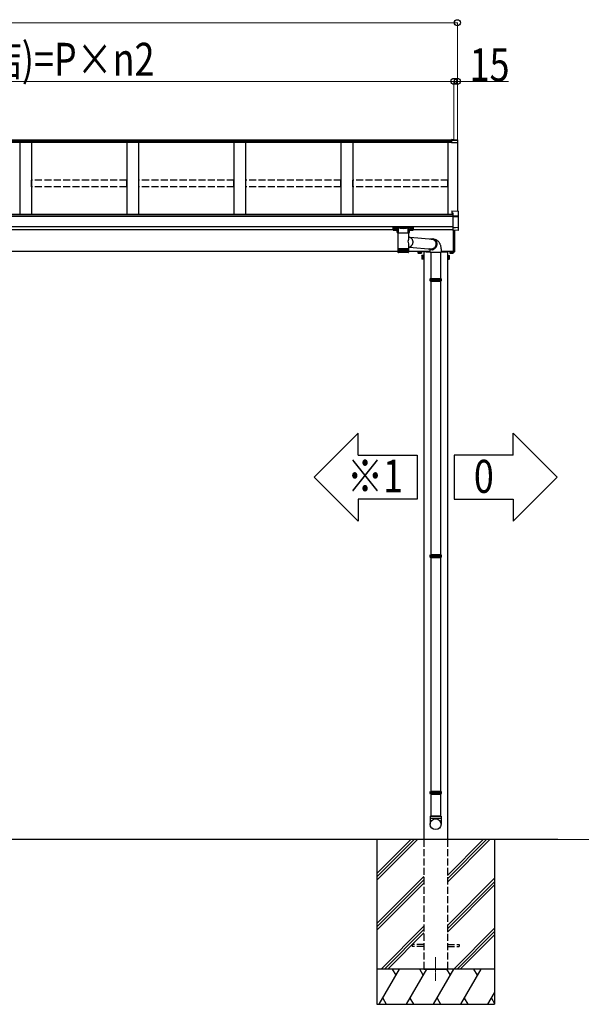
# Model space of a CAD drawing. Extents: x 0 to 31680, y 0 to 51305.
# Drawn here: x 15913 to 18300, y 37308 to 41494 of the extents above; entities that cross this region are included whole.
import ezdxf

# ---------------------------------------------------------------- set-up
doc = ezdxf.new("R2010")
doc.units = 0
doc.linetypes.add('YCENTER_1', pattern=[13, 10, -1, 1, -1])
doc.linetypes.add('YHIDDEN_1', pattern=[4, 3, -1])
doc.layers.add('USER1', color=3, linetype='CONTINUOUS')
for name, color, linetype, lineweight in [('YKK_12', 2, 'CONTINUOUS', 13), ('YKK_A1', 4, 'CONTINUOUS', 30), ('YKK_D', 6, 'CONTINUOUS', 13)]:
    doc.layers.add(name, color=color, linetype=linetype, lineweight=lineweight)
doc.styles.add('text-b', font='extslim2.shx', dxfattribs={"width": 0.8, "bigfont": 'extfont2.shx'})

msp = doc.modelspace()

# ---------------------------------------------------------------- linework, layer by layer
at = {"layer": 'USER1'}
for p, q in [((17352.1, 39736), (17164.6, 39548.5)), ((17352.1, 39642.2), (17352.1, 39736)), ((18009.9, 39736), (18197.4, 39548.5)), ((18009.9, 39642.2), (18009.9, 39736)), ((17352.1, 39642.2), (17602.1, 39642.2)), ((17602.1, 39642.2), (17602.1, 39454.7)), ((18009.9, 39642.2), (17759.9, 39642.2)), ((17759.9, 39642.2), (17759.9, 39454.7)), ((17352.1, 39361), (17164.6, 39548.5)), ((18009.9, 39361), (18197.4, 39548.5)), ((17602.1, 39454.7), (17352.1, 39454.7)), ((17352.1, 39454.7), (17352.1, 39361)), ((17759.9, 39454.7), (18009.9, 39454.7)), ((18009.9, 39454.7), (18009.9, 39361))]:
    msp.add_line(p, q, dxfattribs=at)
at = {"layer": 'YKK_12', "linetype": 'YCENTER_1'}
msp.add_line((17681, 37507.6), (17681, 37407.6), dxfattribs=at)
msp.add_line((17681, 37507.6), (17681, 37407.6), dxfattribs=at)
msp.add_line((17681, 37507.6), (17681, 37407.6), dxfattribs=at)
msp.add_line((17681, 37507.6), (17681, 37407.6), dxfattribs=at)
at = {"layer": 'YKK_A1'}
for p, q in [((17748.5, 40981.2), (14144.5, 40981.2)), ((17758.5, 40982.9), (17748.5, 40983.5)), ((17748.5, 40983.5), (17748.5, 40980.2)), ((17774.6, 40978.7), (17748.5, 40980.2)), ((17748.5, 40980.2), (17748.5, 40979.8)), ((17758.5, 40984.5), (17774.7, 40983.4)), ((17758.5, 40984.5), (17758.5, 40984.4)), ((17758.5, 40984.4), (17774.6, 40983.4)), ((17758.5, 40984.4), (17758.5, 40982.9)), ((17775.5, 40977.7), (17775.5, 40982.6)), ((17748.5, 40971.6), (11398.5, 40971.6)), ((17748.5, 40976.9), (14144.5, 40976.9)), ((15913.5, 40971.6), (15913.5, 40665.2)), ((15963.5, 40971.6), (15963.5, 40665.2)), ((16368.5, 40971.6), (16368.5, 40665.2)), ((16418.5, 40971.6), (16418.5, 40665.2)), ((16823.5, 40971.6), (16823.5, 40665.2)), ((16873.5, 40971.6), (16873.5, 40665.2)), ((17278.5, 40971.6), (17278.5, 40665.2)), ((17328.5, 40971.6), (17328.5, 40665.2)), ((17733.5, 40971.6), (17733.5, 40665.2)), ((17748.5, 40979.8), (17748.5, 40971.4)), ((17773.5, 40971.8), (17773.5, 40679.6)), ((17773.5, 40971.8), (17773.5, 40915.9)), ((17775.5, 40971.6), (17775.5, 40977.7)), ((17775.5, 40915.8), (17775.5, 40971.6)), ((17774.5, 40913.7), (17773.5, 40913.7)), ((17775.5, 40914.7), (17775.5, 40915.8)), ((17753.5, 40665.2), (11393.5, 40665.2)), ((17753.5, 40658.8), (14143.5, 40658.8)), ((17753.5, 40658.3), (14143.5, 40658.3)), ((17753.5, 40656.3), (14143.5, 40656.3)), ((17753.5, 40612.6), (14143.5, 40612.6)), ((17502.6, 40604.4), (17502.6, 40603.9)), ((17514.4, 40604.4), (17514.4, 40603.9)), ((17572.6, 40604.4), (17572.6, 40603.9)), ((17584.4, 40604.4), (17584.4, 40603.9)), ((17501, 40600.3), (14376, 40600.3)), ((17506, 40601.8), (17506, 40601.5)), ((17508, 40602.7), (17508, 40602.1)), ((17508, 40602.7), (17509, 40602.7)), ((17508, 40601.2), (17508, 40601.2)), ((17509, 40602.7), (17509, 40602.1)), ((17509, 40601.2), (17509, 40601.2)), ((17511, 40601.8), (17511, 40601.5)), ((17572.6, 40568.4), (17668.8, 40560)), ((17576, 40601.8), (17576, 40601.5)), ((17578, 40602.7), (17578, 40602.1)), ((17579, 40602.7), (17578, 40602.7)), ((17578, 40601.2), (17578, 40601.2)), ((17579, 40602.7), (17579, 40602.1)), ((17579, 40601.2), (17579, 40601.2)), ((17581, 40601.8), (17581, 40601.5)), ((17753.5, 40600.3), (17586, 40600.3)), ((17569.8, 40526.5), (17664.3, 40518.2)), ((17520.6, 40507.6), (11626.4, 40507.6)), ((17658, 40507.6), (17566.4, 40507.6)), ((17606, 40506.4), (17621, 40506.4)), ((17606, 40506.4), (17606, 40505.6)), ((17606, 40505.6), (17606, 40501.5)), ((17607, 40500.9), (17606, 40501.5)), ((17606.5, 40506.4), (17606.5, 40507.6)), ((17620.6, 40506.4), (17606.5, 40506.4)), ((17620, 40500.9), (17607, 40500.9)), ((17609.8, 40506.4), (17609.8, 40505.6)), ((17609.8, 40505.6), (17609.8, 40501.5)), ((17613.3, 40506.4), (17613.3, 40507.6)), ((17613.8, 40506.4), (17613.8, 40507.6)), ((17617.3, 40506.4), (17617.3, 40505.6)), ((17617.3, 40505.6), (17617.3, 40501.5)), ((17620, 40500.9), (17621, 40501.5)), ((17620.6, 40507.6), (17620.6, 40506.4)), ((17621, 40506.4), (17621, 40505.6)), ((17621, 40505.6), (17621, 40501.5)), ((17622.3, 40490.1), (17622.9, 40491.1)), ((17622.3, 40490.1), (17622.3, 40477.1)), ((17627, 40491.1), (17622.9, 40491.1)), ((17627, 40487.4), (17622.9, 40487.4)), ((17627, 40479.9), (17622.9, 40479.9)), ((17630.5, 40506.1), (17630.5, 40506.7)), ((17658, 40506.1), (17631, 40506.1)), ((17631, 40506.1), (17631, 38007.6)), ((17660, 40504.7), (17660, 40393.4)), ((17702, 40504.7), (17702, 40393.4)), ((17755.5, 40507.6), (17704, 40507.6)), ((17731, 40506.1), (17704, 40506.1)), ((17731, 40506.1), (17731, 38007.6)), ((17731.5, 40506.1), (17731.5, 40506.7)), ((17735, 40491.1), (17739.1, 40491.1)), ((17735, 40487.4), (17739.1, 40487.4)), ((17735, 40479.9), (17739.1, 40479.9)), ((17739.7, 40490.1), (17739.1, 40491.1)), ((17739.7, 40477.1), (17739.7, 40490.1)), ((17741, 40505.6), (17741, 40501.5)), ((17742, 40500.9), (17741, 40501.5)), ((17742, 40500.9), (17755, 40500.9)), ((17744.8, 40505.6), (17744.8, 40501.5)), ((17752.3, 40505.6), (17752.3, 40501.5)), ((17755, 40500.9), (17756, 40501.5)), ((17756, 40506.4), (17756, 40501.5)), ((17622.3, 40477.1), (17622.9, 40476.1)), ((17627, 40476.1), (17622.9, 40476.1)), ((17735, 40476.1), (17739.1, 40476.1)), ((17739.7, 40477.1), (17739.1, 40476.1)), ((17704.5, 40387.9), (17657.5, 40387.9)), ((17657.5, 40386.9), (17704.5, 40386.9)), ((17660, 40381.4), (17660, 39219.2)), ((17702, 40381.4), (17702, 39219.2)), ((17704.5, 39213.7), (17657.5, 39213.7)), ((17657.5, 39212.7), (17704.5, 39212.7)), ((17660, 39207.2), (17660, 38198.4)), ((17702, 39207.2), (17702, 38198.4)), ((17704.5, 38208.1), (17657.5, 38208.1)), ((17657.5, 38207.1), (17704.5, 38207.1)), ((17660, 38201.6), (17660, 38107.6)), ((17702, 38201.6), (17702, 38107.6)), ((18200.9, 38007.6), (10598.4, 38007.6))]:
    msp.add_line(p, q, dxfattribs=at)
at = {"layer": 'YKK_A1', "linetype": 'Continuous'}
for p, q in [((17748.5, 40971.4), (17773.5, 40971.8)), ((17750, 40681.1), (17776.6, 40679.5)), ((17750, 40681.1), (17750, 40681)), ((17750, 40681), (17750, 40672.5)), ((17750, 40681), (17776.6, 40679.4)), ((17750, 40672.5), (17753.5, 40672.3)), ((17750, 40672.5), (17750, 40671.1)), ((17750, 40671.1), (17753.5, 40670.8)), ((17753.5, 40672.3), (17753.5, 40659.1)), ((17753.5, 40659.1), (17753.5, 40657.9)), ((17776.6, 40657.9), (17753.5, 40659.1)), ((17753.5, 40657.9), (17753.5, 40655.7)), ((17776.6, 40656), (17753.5, 40655.7)), ((17753.5, 40655.7), (17753.5, 40610.2)), ((17776.6, 40679.4), (17776.6, 40679.5)), ((17777.5, 40656.9), (17777.5, 40678.5)), ((17777.5, 40656.1), (17777.5, 40656.9)), ((17777.5, 40611.9), (17777.5, 40656.1)), ((17501, 40611.3), (17501, 40612.3)), ((17501, 40599.3), (17501, 40611.3)), ((17502, 40612.6), (17502, 40610.9)), ((17585, 40612.6), (17502, 40612.6)), ((17502, 40610.9), (17522.2, 40610.9)), ((17502, 40610.9), (17502, 40610.4)), ((17522.2, 40610.4), (17502, 40610.4)), ((17502, 40610.4), (17502, 40598.3)), ((17516.5, 40603.7), (17516.5, 40591.1)), ((17522.2, 40610.9), (17522.2, 40610.4)), ((17522.2, 40608.4), (17522.2, 40587.9)), ((17523.2, 40610.9), (17563.9, 40610.9)), ((17563.7, 40610.5), (17523.3, 40610.5)), ((17564.8, 40610.9), (17564.8, 40610.4)), ((17564.8, 40610.9), (17585, 40610.9)), ((17585, 40610.4), (17564.8, 40610.4)), ((17564.9, 40587.9), (17564.9, 40608.4)), ((17570.5, 40591.1), (17570.5, 40603.7)), ((17585, 40610.9), (17585, 40612.6)), ((17585, 40610.9), (17585, 40610.4)), ((17585, 40598.3), (17585, 40610.4)), ((17586, 40612.3), (17586, 40611.3)), ((17586, 40611.3), (17586, 40599.3)), ((17753.5, 40609.8), (17765.5, 40610.4)), ((17753.5, 40610.2), (17753.5, 40609.8)), ((17753.5, 40609.8), (17753.5, 40597)), ((17765.5, 40610.4), (17776.6, 40611)), ((17777.5, 40599.4), (17777.5, 40611.9)), ((17502, 40598.3), (17516.5, 40598.3)), ((17502, 40598.3), (17516.5, 40598.3)), ((17502, 40598.3), (17502, 40598.3)), ((17520.6, 40587.9), (17520.6, 40521.4)), ((17520.6, 40587.9), (17564.1, 40587.9)), ((17564.1, 40587.9), (17566.4, 40587.9)), ((17566.4, 40560.8), (17566.4, 40587.9)), ((17567.6, 40570.2), (17566.4, 40570.4)), ((17567.6, 40570.2), (17568.8, 40569.9)), ((17568.8, 40569.9), (17570.3, 40569.4)), ((17570.3, 40569.4), (17571.8, 40568.8)), ((17570.5, 40598.3), (17585, 40598.3)), ((17570.5, 40598.3), (17585, 40598.3)), ((17571.8, 40568.8), (17573.2, 40568.1)), ((17573.2, 40568.1), (17574.5, 40567.2)), ((17574.5, 40567.2), (17575.8, 40566.3)), ((17575.8, 40566.3), (17577.1, 40565.2)), ((17577.1, 40565.2), (17578.2, 40564)), ((17578.2, 40564), (17579.2, 40562.7)), ((17579.2, 40562.7), (17580.2, 40561.3)), ((17585, 40598.3), (17585, 40598.3)), ((17658, 40561.3), (17659.5, 40561.8)), ((17659.5, 40561.8), (17661.1, 40562.1)), ((17661.1, 40562.1), (17662.7, 40562.3)), ((17662.7, 40562.3), (17664.3, 40562.3)), ((17664.3, 40562.3), (17665.9, 40562.2)), ((17665.9, 40562.2), (17667.5, 40562)), ((17667.5, 40562), (17669.1, 40561.6)), ((17669.1, 40561.6), (17670.6, 40561.1)), ((17670.4, 40561.4), (17669.6, 40561.5)), ((17669.7, 40561.5), (17671, 40561.2)), ((17669.8, 40561.5), (17676.3, 40560.2)), ((17776.6, 40598.5), (17753.5, 40597)), ((17776.6, 40598.4), (17753.5, 40597)), ((17753.5, 40597), (17753.5, 40597)), ((17755.5, 40597.2), (17755.5, 40507.4)), ((17762, 40507.8), (17762, 40597.5)), ((17520.6, 40521.4), (17520.6, 40519.9)), ((17520.6, 40519.9), (17520.6, 40505.9)), ((17520.7, 40519.9), (17520.6, 40519.9)), ((17520.7, 40519.9), (17520.7, 40505.9)), ((17520.9, 40519.9), (17520.7, 40519.9)), ((17520.9, 40519.9), (17520.9, 40505.9)), ((17521.3, 40519.9), (17520.9, 40519.9)), ((17521.3, 40519.9), (17521.3, 40505.7)), ((17521.9, 40519.9), (17521.3, 40519.9)), ((17521.8, 40519.9), (17521.8, 40505.6)), ((17522.6, 40519.9), (17521.9, 40519.9)), ((17522.5, 40519.9), (17522.5, 40505.5)), ((17522.5, 40519.9), (17522.5, 40504.6)), ((17523.5, 40519.9), (17522.6, 40519.9)), ((17523.3, 40519.9), (17523.3, 40504.6)), ((17523.4, 40519.9), (17523.4, 40505.4)), ((17524.5, 40519.9), (17523.5, 40519.9)), ((17524.2, 40519.9), (17524.2, 40504.6)), ((17524.4, 40519.9), (17524.4, 40505.4)), ((17525.7, 40519.9), (17524.5, 40519.9)), ((17525.2, 40519.9), (17525.2, 40504.6)), ((17525.6, 40519.9), (17525.6, 40505.3)), ((17527, 40519.9), (17525.7, 40519.9)), ((17526.4, 40519.9), (17526.4, 40504.6)), ((17526.9, 40519.9), (17526.9, 40505.2)), ((17528.5, 40519.9), (17527, 40519.9)), ((17527.7, 40519.9), (17527.7, 40504.6)), ((17528.3, 40519.9), (17528.3, 40505.1)), ((17530.1, 40519.9), (17528.5, 40519.9)), ((17529.2, 40519.9), (17529.2, 40504.6)), ((17529.8, 40519.9), (17529.8, 40505.1)), ((17531.7, 40519.9), (17530.1, 40519.9)), ((17530.8, 40519.9), (17530.8, 40504.6)), ((17531.5, 40519.9), (17531.5, 40505)), ((17533.5, 40519.9), (17531.7, 40519.9)), ((17532.4, 40519.9), (17532.4, 40504.6)), ((17533.2, 40519.9), (17533.2, 40504.9)), ((17535.3, 40519.9), (17533.5, 40519.9)), ((17534.1, 40519.9), (17534.1, 40504.6)), ((17535, 40519.9), (17535, 40504.9)), ((17537.2, 40519.9), (17535.3, 40519.9)), ((17536, 40519.9), (17536, 40504.6)), ((17536.8, 40519.9), (17536.8, 40504.8)), ((17539.1, 40519.9), (17537.2, 40519.9)), ((17537.8, 40519.9), (17537.8, 40504.6)), ((17538.7, 40519.9), (17538.7, 40504.7)), ((17541.1, 40519.9), (17539.1, 40519.9)), ((17539.7, 40519.9), (17539.7, 40504.6)), ((17540.7, 40519.9), (17540.7, 40504.7)), ((17543.1, 40519.9), (17541.1, 40519.9)), ((17541.7, 40519.9), (17541.7, 40504.6)), ((17542.6, 40519.9), (17542.6, 40504.6)), ((17545.1, 40519.9), (17543.1, 40519.9)), ((17543.6, 40519.9), (17543.6, 40504.6)), ((17544.6, 40519.9), (17544.6, 40504.6)), ((17547.1, 40519.9), (17545.1, 40519.9)), ((17545.6, 40504.6), (17545.6, 40519.9)), ((17546.5, 40519.9), (17546.5, 40504.6)), ((17549.1, 40519.9), (17547.1, 40519.9)), ((17547.5, 40504.7), (17547.5, 40519.9)), ((17548.4, 40519.9), (17548.4, 40504.6)), ((17551, 40519.9), (17549.1, 40519.9)), ((17549.4, 40504.8), (17549.4, 40519.9)), ((17550.3, 40519.9), (17550.3, 40504.6)), ((17552.8, 40519.9), (17551, 40519.9)), ((17551.3, 40504.8), (17551.3, 40519.9)), ((17552.2, 40519.9), (17552.2, 40504.6)), ((17554.6, 40519.9), (17552.8, 40519.9)), ((17553.1, 40504.9), (17553.1, 40519.9)), ((17553.9, 40519.9), (17553.9, 40504.6)), ((17556.3, 40519.9), (17554.6, 40519.9)), ((17554.9, 40505), (17554.9, 40519.9)), ((17555.6, 40519.9), (17555.6, 40504.6)), ((17557.9, 40519.9), (17556.3, 40519.9)), ((17556.5, 40505), (17556.5, 40519.9)), ((17557.2, 40519.9), (17557.2, 40504.6)), ((17559.4, 40519.9), (17557.9, 40519.9)), ((17558.1, 40505.1), (17558.1, 40519.9)), ((17558.7, 40519.9), (17558.7, 40504.6)), ((17560.8, 40519.9), (17559.4, 40519.9)), ((17559.6, 40505.2), (17559.6, 40519.9)), ((17560.1, 40519.9), (17560.1, 40504.6)), ((17562, 40519.9), (17560.8, 40519.9)), ((17560.9, 40505.2), (17560.9, 40519.9)), ((17561.3, 40519.9), (17561.3, 40504.6)), ((17563.1, 40519.9), (17562, 40519.9)), ((17562.1, 40505.3), (17562.1, 40519.9)), ((17562.4, 40519.9), (17562.4, 40504.6)), ((17564.1, 40519.9), (17563.1, 40519.9)), ((17563.2, 40505.4), (17563.2, 40519.9)), ((17563.4, 40519.9), (17563.4, 40504.6)), ((17564.1, 40505.5), (17564.1, 40519.9)), ((17564.9, 40519.9), (17564.1, 40519.9)), ((17564.2, 40519.9), (17564.2, 40504.6)), ((17564.9, 40505.6), (17564.9, 40519.9)), ((17565.5, 40519.9), (17564.9, 40519.9)), ((17565.5, 40505.7), (17565.5, 40519.9)), ((17566, 40519.9), (17565.5, 40519.9)), ((17566, 40505.7), (17566, 40519.9)), ((17566.3, 40519.9), (17566, 40519.9)), ((17566.3, 40505.9), (17566.3, 40519.9)), ((17566.4, 40519.9), (17566.3, 40519.9)), ((17566.4, 40521.4), (17566.4, 40540.7)), ((17567.8, 40525.7), (17566.4, 40525.3)), ((17566.4, 40519.9), (17566.4, 40521.4)), ((17566.4, 40505.9), (17566.4, 40519.9)), ((17566.4, 40519.9), (17566.4, 40519.9)), ((17569.4, 40526.3), (17567.8, 40525.7)), ((17570.9, 40526.9), (17569.4, 40526.3)), ((17572.3, 40527.7), (17570.9, 40526.9)), ((17573.7, 40528.6), (17572.3, 40527.7)), ((17575.1, 40529.7), (17573.7, 40528.6)), ((17576.3, 40530.8), (17575.1, 40529.7)), ((17577.5, 40532), (17576.3, 40530.8)), ((17578.6, 40533.4), (17577.5, 40532)), ((17579.6, 40534.8), (17578.6, 40533.4)), ((17580.6, 40536.3), (17579.6, 40534.8)), ((17580.2, 40561.3), (17581, 40559.9)), ((17581.4, 40537.9), (17580.6, 40536.3)), ((17581, 40559.9), (17581.8, 40558.3)), ((17582, 40539.5), (17581.4, 40537.9)), ((17581.8, 40558.3), (17582.4, 40556.7)), ((17582.6, 40541.2), (17582, 40539.5)), ((17582.4, 40556.7), (17582.9, 40555.1)), ((17583.1, 40542.9), (17582.6, 40541.2)), ((17582.9, 40555.1), (17583.3, 40553.4)), ((17583.4, 40544.6), (17583.1, 40542.9)), ((17583.3, 40553.4), (17583.6, 40551.7)), ((17583.7, 40546.4), (17583.4, 40544.6)), ((17583.6, 40551.7), (17583.7, 40549.9)), ((17583.7, 40549.9), (17583.8, 40548.1)), ((17583.8, 40548.1), (17583.7, 40546.4)), ((17657, 40561), (17658, 40561.3)), ((17661.8, 40560.6), (17663.1, 40560.7)), ((17663.1, 40560.7), (17664.6, 40560.7)), ((17664.6, 40560.7), (17666.2, 40560.6)), ((17666.2, 40560.6), (17667.7, 40560.3)), ((17667.7, 40560.3), (17669.2, 40559.9)), ((17670.6, 40520.1), (17669.1, 40519.5)), ((17669.2, 40559.9), (17670.6, 40559.3)), ((17671.9, 40560.9), (17670.4, 40561.4)), ((17670.6, 40561.1), (17672, 40560.4)), ((17670.6, 40559.3), (17672, 40558.7)), ((17672, 40520.9), (17670.6, 40520.1)), ((17671, 40561.2), (17672.6, 40560.7)), ((17673.4, 40560.4), (17671.9, 40560.9)), ((17673.3, 40520), (17671.9, 40519.1)), ((17672, 40560.4), (17673.5, 40559.7)), ((17672, 40558.7), (17673.4, 40557.9)), ((17673.3, 40521.9), (17672, 40520.9)), ((17672.6, 40560.7), (17674.1, 40560.1)), ((17674.6, 40522.9), (17673.3, 40521.9)), ((17674.7, 40521), (17673.3, 40520)), ((17674.8, 40559.7), (17673.4, 40560.4)), ((17673.4, 40557.9), (17674.7, 40556.9)), ((17673.5, 40559.7), (17674.8, 40558.8)), ((17674.1, 40560.1), (17675.5, 40559.4)), ((17675.8, 40524), (17674.6, 40522.9)), ((17674.7, 40556.9), (17675.9, 40555.9)), ((17676, 40522.1), (17674.7, 40521)), ((17674.7, 40519.1), (17676.1, 40520.1)), ((17676.2, 40558.8), (17674.8, 40559.7)), ((17674.8, 40558.8), (17676.1, 40557.8)), ((17676.8, 40520.4), (17675.4, 40519.4)), ((17675.5, 40559.4), (17676.9, 40558.5)), ((17676.9, 40525.3), (17675.8, 40524)), ((17675.9, 40555.9), (17677, 40554.8)), ((17677.2, 40523.4), (17676, 40522.1)), ((17676.1, 40557.8), (17677.3, 40556.7)), ((17676.1, 40520.1), (17677.4, 40521.2)), ((17677.5, 40557.9), (17676.2, 40558.8)), ((17676.3, 40560.2), (17678, 40559.8)), ((17678.1, 40521.5), (17676.8, 40520.4)), ((17676.9, 40558.5), (17678.2, 40557.5)), ((17677.9, 40526.6), (17676.9, 40525.3)), ((17677, 40554.8), (17678, 40553.5)), ((17678.3, 40524.7), (17677.2, 40523.4)), ((17677.3, 40556.7), (17678.4, 40555.4)), ((17677.4, 40521.2), (17678.7, 40522.3)), ((17678.8, 40556.8), (17677.5, 40557.9)), ((17678.9, 40528), (17677.9, 40526.6)), ((17678, 40559.8), (17679.7, 40559.3)), ((17678, 40553.5), (17678.9, 40552.2)), ((17679.3, 40522.7), (17678.1, 40521.5)), ((17678.2, 40557.5), (17679.4, 40556.4)), ((17679.4, 40526.1), (17678.3, 40524.7)), ((17678.4, 40555.4), (17679.5, 40554.1)), ((17678.7, 40522.3), (17679.8, 40523.6)), ((17680, 40555.7), (17678.8, 40556.8)), ((17678.9, 40552.2), (17679.7, 40550.8)), ((17679.7, 40529.5), (17678.9, 40528)), ((17680.5, 40524.1), (17679.3, 40522.7)), ((17679.4, 40556.4), (17680.6, 40555.1)), ((17680.3, 40527.6), (17679.4, 40526.1)), ((17679.5, 40554.1), (17680.4, 40552.7)), ((17679.7, 40559.3), (17681.4, 40558.7)), ((17679.7, 40550.8), (17680.5, 40549.3)), ((17680.4, 40531), (17679.7, 40529.5)), ((17679.8, 40523.6), (17680.9, 40524.9)), ((17681, 40554.4), (17680, 40555.7)), ((17681.1, 40529.1), (17680.3, 40527.6)), ((17680.4, 40552.7), (17681.2, 40551.2)), ((17681, 40532.6), (17680.4, 40531)), ((17680.5, 40549.3), (17681.1, 40547.8)), ((17681.6, 40525.5), (17680.5, 40524.1)), ((17680.6, 40555.1), (17681.6, 40553.8)), ((17680.9, 40524.9), (17681.9, 40526.4)), ((17682, 40553), (17681, 40554.4)), ((17681.5, 40534.3), (17681, 40532.6)), ((17681.1, 40547.8), (17681.6, 40546.2)), ((17681.9, 40530.7), (17681.1, 40529.1)), ((17681.2, 40551.2), (17681.9, 40549.7)), ((17681.4, 40558.7), (17683.1, 40557.9)), ((17681.9, 40536), (17681.5, 40534.3)), ((17681.6, 40553.8), (17682.6, 40552.4)), ((17681.6, 40546.2), (17681.9, 40544.5)), ((17682.5, 40527), (17681.6, 40525.5)), ((17681.9, 40549.7), (17682.5, 40548.1)), ((17681.9, 40544.5), (17682.2, 40542.8)), ((17682.2, 40537.7), (17681.9, 40536)), ((17682.5, 40532.4), (17681.9, 40530.7)), ((17681.9, 40526.4), (17682.8, 40527.9)), ((17682.9, 40551.6), (17682, 40553)), ((17682.2, 40542.8), (17682.3, 40541.1)), ((17682.3, 40539.4), (17682.2, 40537.7)), ((17682.3, 40541.1), (17682.3, 40539.4)), ((17682.5, 40548.1), (17683, 40546.4)), ((17683, 40534.1), (17682.5, 40532.4)), ((17683.4, 40528.5), (17682.5, 40527)), ((17682.6, 40552.4), (17683.4, 40550.9)), ((17682.8, 40527.9), (17683.6, 40529.5)), ((17683.7, 40550.1), (17682.9, 40551.6)), ((17683, 40546.4), (17683.4, 40544.7)), ((17683.3, 40535.9), (17683, 40534.1)), ((17683.1, 40557.9), (17684.7, 40557.1)), ((17683.6, 40537.6), (17683.3, 40535.9)), ((17683.4, 40550.9), (17684.2, 40549.3)), ((17683.4, 40544.7), (17683.6, 40542.9)), ((17684.1, 40530.2), (17683.4, 40528.5)), ((17683.6, 40542.9), (17683.7, 40541.2)), ((17683.7, 40539.4), (17683.6, 40537.6)), ((17683.6, 40529.5), (17684.3, 40531.1)), ((17684.3, 40548.5), (17683.7, 40550.1)), ((17683.7, 40541.2), (17683.7, 40539.4)), ((17684.7, 40531.9), (17684.1, 40530.2)), ((17684.2, 40549.3), (17684.8, 40547.7)), ((17684.9, 40546.8), (17684.3, 40548.5)), ((17684.3, 40531.1), (17684.8, 40532.8)), ((17684.7, 40557.1), (17686.2, 40556.1)), ((17685.2, 40533.6), (17684.7, 40531.9)), ((17684.8, 40547.7), (17685.3, 40546)), ((17684.8, 40532.8), (17685.2, 40534.6)), ((17685.3, 40545.1), (17684.9, 40546.8)), ((17685.2, 40534.6), (17685.6, 40536.3)), ((17685.6, 40535.4), (17685.2, 40533.6)), ((17685.3, 40546), (17685.7, 40544.3)), ((17685.6, 40543.4), (17685.3, 40545.1)), ((17685.8, 40541.6), (17685.6, 40543.4)), ((17685.6, 40536.3), (17685.8, 40538.1)), ((17685.9, 40537.1), (17685.6, 40535.4)), ((17685.7, 40544.3), (17685.9, 40542.5)), ((17685.8, 40539.9), (17685.8, 40541.6)), ((17685.8, 40538.1), (17685.8, 40539.9)), ((17685.9, 40542.5), (17686, 40540.7)), ((17686, 40538.9), (17685.9, 40537.1)), ((17686, 40540.7), (17686, 40538.9)), ((17686.2, 40556.1), (17687.7, 40555.1)), ((17687.7, 40555.1), (17689.1, 40554)), ((17689.1, 40554), (17690.5, 40552.8)), ((17690.5, 40552.8), (17691.8, 40551.4)), ((17691.8, 40551.4), (17693.1, 40550)), ((17693.1, 40550), (17694.3, 40548.5)), ((17694.3, 40548.5), (17695.5, 40546.9)), ((17695.5, 40546.9), (17696.6, 40545.2)), ((17696.6, 40545.2), (17697.6, 40543.3)), ((17697.6, 40543.3), (17698.6, 40541.4)), ((17698.6, 40541.4), (17699.5, 40539.3)), ((17699.5, 40539.3), (17700.3, 40537.2)), ((17700.3, 40537.2), (17701.1, 40535)), ((17701.1, 40535), (17701.7, 40532.7)), ((17701.7, 40532.7), (17702.3, 40530.4)), ((17702.3, 40530.4), (17702.8, 40528.2)), ((17702.8, 40528.2), (17703.2, 40525.9)), ((17703.2, 40525.9), (17703.5, 40523.6)), ((17703.5, 40523.6), (17703.7, 40521.2)), ((17703.7, 40521.2), (17703.9, 40518.9)), ((17520.9, 40505.9), (17520.9, 40505.8)), ((17521.1, 40504.6), (17521.1, 40504.6)), ((17521.2, 40504.8), (17521.2, 40504.6)), ((17521.2, 40504.6), (17521.3, 40504.6)), ((17521.5, 40504.9), (17521.5, 40504.6)), ((17521.5, 40504.6), (17521.7, 40504.6)), ((17521.9, 40505.2), (17521.9, 40504.6)), ((17521.9, 40504.6), (17522.2, 40504.6)), ((17522.5, 40504.6), (17522.8, 40504.6)), ((17562.3, 40503.9), (17522.6, 40503.9)), ((17523.3, 40504.6), (17523.7, 40504.6)), ((17524.2, 40504.6), (17524.7, 40504.6)), ((17525.2, 40504.6), (17525.8, 40504.6)), ((17526.4, 40504.6), (17527.1, 40504.6)), ((17527.7, 40504.6), (17528.4, 40504.6)), ((17529.2, 40504.6), (17529.9, 40504.6)), ((17530.8, 40504.6), (17531.5, 40504.6)), ((17531.7, 40505.9), (17531.7, 40505.9)), ((17531.7, 40505.9), (17532.1, 40505.2)), ((17532.1, 40505.2), (17532.3, 40504.8)), ((17532.3, 40504.8), (17532.4, 40504.6)), ((17532.4, 40504.6), (17533.2, 40504.6)), ((17534.1, 40504.6), (17535, 40504.6)), ((17536, 40504.6), (17536.9, 40504.6)), ((17537.8, 40504.6), (17538.7, 40504.6)), ((17539.7, 40504.6), (17540.7, 40504.6)), ((17541.7, 40504.6), (17542.6, 40504.6)), ((17543.6, 40504.6), (17544.6, 40504.6)), ((17545.6, 40504.6), (17546.5, 40504.6)), ((17547.5, 40504.6), (17548.4, 40504.6)), ((17549.4, 40504.6), (17550.3, 40504.6)), ((17551.3, 40504.6), (17552.2, 40504.6)), ((17553.1, 40504.6), (17553.9, 40504.6)), ((17553.9, 40504.6), (17554.1, 40504.9)), ((17554.1, 40504.9), (17554.4, 40505.4)), ((17554.4, 40505.4), (17554.6, 40505.9)), ((17554.6, 40505.9), (17554.6, 40505.9)), ((17554.8, 40504.6), (17555.6, 40504.6)), ((17556.4, 40504.6), (17557.2, 40504.6)), ((17558, 40504.6), (17558.7, 40504.6)), ((17559.4, 40504.6), (17560.1, 40504.6)), ((17560.7, 40504.6), (17561.3, 40504.6)), ((17561.9, 40504.6), (17562.4, 40504.6)), ((17564.4, 40503.9), (17562.3, 40503.9)), ((17563, 40504.6), (17563.4, 40504.6)), ((17563.9, 40504.6), (17564.2, 40504.6)), ((17564.6, 40504.6), (17564.9, 40504.6)), ((17564.9, 40505.4), (17564.9, 40504.6)), ((17565.2, 40504.6), (17565.4, 40504.6)), ((17565.4, 40505), (17565.4, 40504.6)), ((17565.6, 40504.6), (17565.7, 40504.6)), ((17565.7, 40504.8), (17565.7, 40504.6)), ((17565.8, 40504.6), (17565.9, 40504.6)), ((17565.9, 40504.7), (17565.9, 40504.6)), ((17641, 40506.1), (17630.5, 40506.1)), ((17642, 40507.6), (17631.5, 40507.6)), ((17641, 40506.1), (17658, 40506.1)), ((17642, 40507.6), (17658, 40507.6)), ((17653.3, 40518.7), (17652.5, 40519.2)), ((17654.8, 40518), (17653.3, 40518.7)), ((17656.3, 40517.4), (17654.8, 40518)), ((17657.8, 40517), (17656.3, 40517.4)), ((17658.4, 40518.5), (17657.3, 40518.8)), ((17659.4, 40516.7), (17657.8, 40517)), ((17658, 40504.7), (17658, 40514.7)), ((17658, 40504.7), (17670.9, 40504.7)), ((17659.9, 40518.2), (17658.4, 40518.5)), ((17660.6, 40516.4), (17658.6, 40516.8)), ((17661, 40516.5), (17659.4, 40516.7)), ((17661.5, 40518.1), (17659.9, 40518.2)), ((17660.6, 40516.4), (17660.7, 40516.4)), ((17660.7, 40516.4), (17662.3, 40516.2)), ((17667.3, 40515.1), (17660.8, 40516.4)), ((17662.6, 40516.5), (17661, 40516.5)), ((17663, 40518.1), (17661.5, 40518.1)), ((17662.3, 40516.2), (17663.9, 40516.1)), ((17664.2, 40516.6), (17662.6, 40516.5)), ((17664.6, 40518.2), (17663, 40518.1)), ((17663.9, 40516.1), (17665.5, 40516.1)), ((17665.8, 40516.8), (17664.2, 40516.6)), ((17666.1, 40516.1), (17664.5, 40516)), ((17666.1, 40518.5), (17664.6, 40518.2)), ((17665.5, 40516.1), (17667.1, 40516.3)), ((17667.4, 40517.2), (17665.8, 40516.8)), ((17667.6, 40518.9), (17666.1, 40518.5)), ((17667.7, 40516.3), (17666.1, 40516.1)), ((17667.1, 40516.3), (17668.6, 40516.6)), ((17668.9, 40517.7), (17667.4, 40517.2)), ((17669.1, 40519.5), (17667.6, 40518.9)), ((17669.3, 40516.7), (17667.7, 40516.3)), ((17668.6, 40516.6), (17670.2, 40517)), ((17670.4, 40518.4), (17668.9, 40517.7)), ((17670.9, 40517.2), (17669.3, 40516.7)), ((17670.2, 40517), (17671.8, 40517.6)), ((17671.9, 40519.1), (17670.4, 40518.4)), ((17672.4, 40517.8), (17670.9, 40517.2)), ((17670.9, 40504.7), (17704, 40504.7)), ((17671.8, 40517.6), (17673.3, 40518.3)), ((17673.9, 40518.5), (17672.4, 40517.8)), ((17673.3, 40518.3), (17674.7, 40519.1)), ((17675.4, 40519.4), (17673.9, 40518.5)), ((17703.9, 40518.9), (17704, 40516.6)), ((17704, 40516.6), (17704, 40514.7)), ((17704, 40514.7), (17704, 40504.7)), ((17704, 40507.6), (17730.5, 40507.6)), ((17704, 40506.1), (17731.5, 40506.1)), ((17755.5, 40507.4), (17755.5, 40506.4)), ((17755.5, 40506.4), (17761.1, 40506.8)), ((17657.5, 40391.4), (17658.5, 40393.4)), ((17657.5, 40387.9), (17657.5, 40391.4)), ((17657.5, 40391.4), (17704.5, 40391.4)), ((17657.5, 40383.4), (17657.5, 40386.9)), ((17658.5, 40381.4), (17657.5, 40383.4)), ((17704.5, 40383.4), (17657.5, 40383.4)), ((17658.5, 40393.4), (17703.5, 40393.4)), ((17658.5, 40381.4), (17703.5, 40381.4)), ((17703.5, 40393.4), (17704.5, 40391.4)), ((17704.5, 40383.4), (17703.5, 40381.4)), ((17704.5, 40391.4), (17704.5, 40387.9)), ((17704.5, 40386.9), (17704.5, 40383.4)), ((17657.5, 39217.2), (17658.5, 39219.2)), ((17657.5, 39213.7), (17657.5, 39217.2)), ((17657.5, 39217.2), (17704.5, 39217.2)), ((17657.5, 39209.2), (17657.5, 39212.7)), ((17658.5, 39207.2), (17657.5, 39209.2)), ((17704.5, 39209.2), (17657.5, 39209.2)), ((17658.5, 39219.2), (17703.5, 39219.2)), ((17658.5, 39207.2), (17703.5, 39207.2)), ((17703.5, 39219.2), (17704.5, 39217.2)), ((17704.5, 39209.2), (17703.5, 39207.2)), ((17704.5, 39217.2), (17704.5, 39213.7)), ((17704.5, 39212.7), (17704.5, 39209.2)), ((17657.5, 38211.6), (17658.5, 38213.6)), ((17657.5, 38208.1), (17657.5, 38211.6)), ((17657.5, 38211.6), (17704.5, 38211.6)), ((17657.5, 38203.6), (17657.5, 38207.1)), ((17658.5, 38201.6), (17657.5, 38203.6)), ((17704.5, 38203.6), (17657.5, 38203.6)), ((17658.5, 38213.6), (17703.5, 38213.6)), ((17658.5, 38201.6), (17703.5, 38201.6)), ((17703.5, 38213.6), (17704.5, 38211.6)), ((17704.5, 38203.6), (17703.5, 38201.6)), ((17704.5, 38211.6), (17704.5, 38208.1)), ((17704.5, 38207.2), (17704.5, 38203.6))]:
    msp.add_line(p, q, dxfattribs=at)
at = {"layer": 'YKK_A1', "linetype": 'YHIDDEN_1', "ltscale": 10}
for p, q in [((16368, 40811.6), (15964, 40811.6)), ((15964, 40783), (15964, 40811.6)), ((16368, 40783), (15964, 40783)), ((16368, 40783), (16368, 40811.6)), ((16823, 40811.6), (16419, 40811.6)), ((16419, 40783), (16419, 40811.6)), ((16823, 40783), (16419, 40783)), ((16823, 40783), (16823, 40811.6)), ((17278, 40811.6), (16874, 40811.6)), ((16874, 40783), (16874, 40811.6)), ((17278, 40783), (16874, 40783)), ((17278, 40783), (17278, 40811.6)), ((17733, 40811.6), (17329, 40811.6)), ((17329, 40783), (17329, 40811.6)), ((17733, 40783), (17329, 40783)), ((17733, 40783), (17733, 40811.6)), ((17631, 38007.6), (17631, 37457.6)), ((17731, 38007.6), (17731, 37457.6)), ((17631, 37562.1), (17581, 37562.1)), ((17581, 37562.1), (17581, 37553.1)), ((17631, 37553.1), (17581, 37553.1)), ((17731, 37562.1), (17781, 37562.1)), ((17731, 37553.1), (17781, 37553.1)), ((17781, 37562.1), (17781, 37553.1)), ((17631, 37457.6), (17731, 37457.6)), ((17718.5, 37457.6), (17643.5, 37457.6)), ((17643.5, 37457.6), (17718.5, 37457.6)), ((17718.5, 37457.6), (17643.5, 37457.6)), ((17718.5, 37457.6), (17643.5, 37457.6))]:
    msp.add_line(p, q, dxfattribs=at)
at = {"layer": 'YKK_A1', "linetype": 'YHIDDEN_1'}
for p, q in [((17627.8, 40491.1), (17627, 40491.1)), ((17627.8, 40487.4), (17627, 40487.4)), ((17627.8, 40479.9), (17627, 40479.9)), ((17627.8, 40476.1), (17627.8, 40491.1)), ((17627.8, 40490.7), (17627.8, 40476.6)), ((17629.4, 40490.7), (17627.8, 40490.7)), ((17627.8, 40483.9), (17629.4, 40483.9)), ((17627.8, 40483.4), (17629.4, 40483.4)), ((17631, 40492.1), (17629.4, 40492.1)), ((17629.4, 40492.1), (17629.4, 40475.1)), ((17629.4, 40476.6), (17629.4, 40490.7)), ((17631, 40475.1), (17631, 40492.1)), ((17732.6, 40492.1), (17731, 40492.1)), ((17731, 40492.1), (17731, 40475.1)), ((17732.6, 40475.1), (17732.6, 40492.1)), ((17732.6, 40490.7), (17732.6, 40476.6)), ((17734.2, 40490.7), (17732.6, 40490.7)), ((17734.2, 40483.9), (17732.6, 40483.9)), ((17734.2, 40483.4), (17732.6, 40483.4)), ((17734.2, 40491.1), (17734.2, 40476.1)), ((17734.2, 40491.1), (17735, 40491.1)), ((17734.2, 40476.6), (17734.2, 40490.7)), ((17734.2, 40487.4), (17735, 40487.4)), ((17734.2, 40479.9), (17735, 40479.9)), ((17753.5, 40506.4), (17741, 40506.4)), ((17741, 40506.4), (17741, 40505.6)), ((17741.5, 40507.6), (17741.5, 40506.4)), ((17741.5, 40506.4), (17753.5, 40506.4)), ((17744.8, 40506.4), (17744.8, 40505.6)), ((17748.3, 40506.4), (17748.3, 40507.6)), ((17748.8, 40506.4), (17748.8, 40507.6)), ((17752.3, 40506.4), (17752.3, 40505.6)), ((17756, 40506.4), (17753.5, 40506.4)), ((17753.5, 40506.4), (17755.6, 40506.4)), ((17627.8, 40476.1), (17627, 40476.1)), ((17627.8, 40476.6), (17629.4, 40476.6)), ((17629.4, 40475.1), (17631, 40475.1)), ((17731, 40475.1), (17732.6, 40475.1)), ((17732.6, 40476.6), (17734.2, 40476.6)), ((17734.2, 40476.1), (17735, 40476.1))]:
    msp.add_line(p, q, dxfattribs=at)
at = {"layer": 'YKK_A1', "linetype": 'Continuous', "ltscale": 20}
for p, q in [((17658, 38107.6), (17704, 38107.6)), ((17658, 38107.6), (17658, 38073)), ((17704, 38097.6), (17658, 38097.6)), ((17702, 38107.6), (17660, 38107.6)), ((17704, 38107.6), (17704, 38073))]:
    msp.add_line(p, q, dxfattribs=at)
at = {"layer": 'YKK_A1', "ltscale": 20}
for p, q in [((17431, 38007.6), (17431, 37307.6)), ((17431, 37863.7), (17575, 38007.6)), ((17431, 37849.5), (17589.1, 38007.6)), ((17431, 37835.4), (17603.3, 38007.6)), ((17731, 37827), (17911.6, 38007.6)), ((17731, 37841.1), (17897.5, 38007.6)), ((17731, 37855.3), (17883.4, 38007.6)), ((17931, 38007.6), (17931, 37307.6)), ((17431, 37651.5), (17631, 37851.5)), ((17731, 37643.2), (17931, 37843.2)), ((17431, 37637.4), (17631, 37837.4)), ((17431, 37623.2), (17631, 37823.2)), ((17731, 37629), (17931, 37829)), ((17731, 37614.9), (17931, 37814.9)), ((17449.3, 37457.6), (17631, 37639.4)), ((17463.4, 37457.6), (17631, 37625.2)), ((17477.5, 37457.6), (17631, 37611.1)), ((17757.6, 37457.6), (17931, 37631)), ((17771.8, 37457.6), (17931, 37616.9)), ((17785.9, 37457.6), (17931, 37602.7)), ((17931, 37457.6), (17431, 37457.6)), ((17441, 37307.6), (17527.6, 37457.6)), ((17512.6, 37431.6), (17497.6, 37457.6)), ((17556.5, 37307.6), (17643.1, 37457.6)), ((17628.1, 37431.6), (17613.1, 37457.6)), ((17672, 37307.6), (17758.6, 37457.6)), ((17743.6, 37431.6), (17728.6, 37457.6)), ((17787.4, 37307.6), (17874, 37457.6)), ((17859, 37431.6), (17844, 37457.6)), ((17902.9, 37307.6), (17931, 37356.3)), ((17431, 37307.6), (17931, 37307.6)), ((17456, 37333.6), (17471, 37307.6)), ((17571.5, 37333.6), (17586.5, 37307.6)), ((17687, 37333.6), (17702, 37307.6)), ((17802.4, 37333.6), (17817.4, 37307.6)), ((17917.9, 37333.6), (17931, 37310.9))]:
    msp.add_line(p, q, dxfattribs=at)
at = {"layer": 'YKK_A1', "linetype": 'Continuous', "ltscale": 20}
msp.add_circle((17680.9, 38073), 22.9, dxfattribs=at)
at = {"layer": 'YKK_A1'}
for centre, radius, start, end in [((17774.5, 40977.7), 0.991, 0.4063, 86.9696), ((17774.5, 40914.7), 1, 270, 0), ((17607.9, 40504.3), 3.32, 235.6158, 304.3842), ((17613.5, 40513.3), 12.4, 252.412, 287.588), ((17619.1, 40504.3), 3.32, 235.6158, 304.3842), ((17625.6, 40489.3), 3.32, 145.6158, 214.3842), ((17634.7, 40483.6), 12.4, 162.412, 197.588), ((17625.6, 40478), 3.32, 145.6158, 214.3842), ((17631.5, 40506.6), 1, 90, 177), ((17730.5, 40506.6), 1, 3, 90), ((17736.4, 40489.3), 3.32, 325.6158, 34.3842), ((17727.3, 40483.6), 12.4, 342.412, 17.588), ((17736.4, 40478), 3.32, 325.6158, 34.3842), ((17742.9, 40504.3), 3.32, 235.6158, 304.3842), ((17748.5, 40513.3), 12.4, 252.412, 287.588), ((17754.1, 40504.3), 3.32, 235.6158, 304.3842)]:
    msp.add_arc(centre, radius, start, end, dxfattribs=at)
at = {"layer": 'YKK_A1', "linetype": 'Continuous'}
for centre, radius, start, end in [((17776.5, 40678.5), 1, 0, 86.553), ((17776.5, 40678.5), 0.991, 0.4061, 86.9698), ((17776.5, 40656.9), 0.991, 0.4063, 86.9696), ((17776.8, 40657.4), 1.47, 261.5301, 299.3873), ((17523.4, 40609.9), 0.52, 93.8613, 176.6654), ((17563.6, 40609.9), 0.52, 3.3346, 86.1387), ((17776.5, 40611.9), 0.974, 272.067, 358.7199), ((17502, 40599.3), 1, 180, 270), ((17502, 40599.3), 0.978, 181.3895, 271.3248), ((17585, 40599.3), 1, 270, 0), ((17585, 40599.3), 0.978, 268.6752, 358.6105), ((17776.5, 40599.4), 1, 273.5953, 0), ((17776.5, 40599.4), 0.974, 272.067, 358.7199), ((17776, 40598.4), 0.578, 359.7788, 4.3498), ((17522.6, 40505.9), 1.97, 179.6006, 221.5645), ((17522.6, 40505.9), 1.9, 177.8418, 221.2364), ((17522.8, 40506), 2.12, 182.5071, 221.846), ((17522.6, 40505.9), 2, 206.4165, 270), ((17522.7, 40505.8), 1.8, 174.9456, 220.3727), ((17523.2, 40506.1), 2.3, 185.3295, 221.8428), ((17523, 40505.7), 1.72, 172.0513, 219.1692), ((17523.8, 40506.3), 2.53, 188.0444, 221.5743), ((17523.5, 40505.6), 1.66, 169.2097, 217.5992), ((17524.6, 40506.4), 2.8, 190.6345, 221.0572), ((17524.2, 40505.5), 1.62, 166.4552, 215.6595), ((17525.7, 40506.6), 3.15, 193.0999, 220.2925), ((17525, 40505.5), 1.6, 163.8256, 213.3519), ((17527, 40506.9), 3.6, 195.4298, 219.2928), ((17526, 40505.4), 1.59, 161.3689, 210.6762), ((17528.5, 40507.2), 4.22, 197.6278, 218.057), ((17527.2, 40505.4), 1.61, 159.1075, 207.6645), ((17530.5, 40507.6), 5.11, 199.7029, 216.578), ((17528.6, 40505.3), 1.65, 157.0863, 204.3322), ((17533.1, 40508.4), 6.57, 201.6889, 214.8235), ((17530, 40505.2), 1.71, 155.31, 200.7381), ((17537.2, 40509.7), 9.49, 203.6557, 212.7243), ((17531.7, 40505.1), 1.81, 153.8037, 196.921), ((17549.5, 40515.4), 21.6, 205.9583, 209.9249), ((17533.4, 40505), 1.93, 152.5679, 192.943), ((17535.3, 40504.9), 2.1, 151.6078, 188.8566), ((17509.6, 40493), 27.1, 25.3299, 28.4611), ((17537.3, 40504.8), 2.32, 150.8929, 184.7434), ((17544.1, 40509.4), 9.47, 201.6351, 210.556), ((17539.5, 40504.6), 2.62, 150.4434, 180.6276), ((17517.9, 40496.1), 21.7, 23.1786, 27.0412), ((17541.9, 40504.4), 3.13, 150.2577, 173.2908), ((17531.3, 40501.7), 8.93, 19.2915, 28.5836), ((17544.2, 40504.1), 3.59, 150.2243, 172.6391), ((17535.9, 40503), 5.94, 15.6563, 29.5006), ((17547, 40503.7), 4.42, 150.4406, 168.8283), ((17539.3, 40503.7), 4.46, 11.8959, 30.1731), ((17550.1, 40503.1), 5.73, 150.8638, 165.1704), ((17542, 40504.1), 3.58, 8.0243, 30.5927), ((17554.3, 40502), 8.16, 151.5135, 161.654), ((17544.5, 40504.4), 3, 4.0264, 30.7861), ((17562, 40499.2), 14.6, 152.4866, 158.1866), ((17546.8, 40504.6), 2.58, 359.9308, 30.7423), ((17468.2, 40545), 91.5, 333.8164, 334.736), ((17549, 40504.8), 2.28, 355.7935, 30.4298), ((17653.2, 40454.8), 112.6, 153.026, 153.7785), ((17551, 40504.9), 2.06, 351.6261, 29.8699), ((17553, 40505), 1.89, 347.516, 29.0149), ((17536.6, 40515.5), 21.9, 330.2533, 334.1645), ((17554.8, 40505.1), 1.76, 343.5259, 27.8513), ((17548.9, 40509.9), 9.81, 327.5017, 336.2733), ((17556.4, 40505.2), 1.67, 339.7059, 26.3844), ((17553.1, 40508.5), 6.8, 325.4062, 338.0905), ((17558, 40505.3), 1.61, 336.1042, 24.627), ((17555.8, 40507.7), 5.29, 323.6329, 339.9497), ((17559.3, 40505.3), 1.57, 332.774, 22.5891), ((17557.9, 40507.3), 4.36, 322.1251, 341.9078), ((17560.6, 40505.4), 1.55, 329.7492, 20.3013), ((17559.6, 40507), 3.72, 320.8458, 344.0027), ((17561.7, 40505.4), 1.56, 327.0649, 17.7901), ((17560.9, 40506.7), 3.25, 319.8041, 346.2272), ((17562.6, 40505.5), 1.58, 324.745, 15.0882), ((17562.1, 40506.5), 2.88, 318.9752, 348.6082), ((17564.4, 40505.9), 2, 270, 334.1107), ((17563.3, 40505.6), 1.62, 322.7734, 12.2633), ((17563, 40506.3), 2.6, 318.408, 351.0992), ((17563.9, 40505.7), 1.68, 321.1759, 9.3319), ((17563.6, 40506.2), 2.37, 318.0778, 353.7262), ((17564.2, 40505.7), 1.75, 319.93, 6.3515), ((17564.1, 40506.1), 2.18, 318.0126, 356.4617), ((17564.4, 40505.8), 1.85, 319.028, 3.3558), ((17564.4, 40506), 2.02, 318.2402, 359.2753), ((17633.4, 40514.9), 24.6, 359.5968, 5.0033), ((17664.5, 40534.5), 18.5, 258.3732, 270.0165), ((17670.9, 40533.2), 18.5, 258.7188, 270.0162), ((17761, 40507.8), 1, 273.5, 0), ((17657.5, 40387.4), 0.5, 270.0407, 89.9593), ((17704.5, 40387.4), 0.5, 90.0407, 269.9593), ((17657.5, 39213.2), 0.5, 270.0407, 89.9593), ((17704.5, 39213.2), 0.5, 90.0407, 269.9593), ((17657.5, 38207.6), 0.5, 270.0407, 89.9593), ((17704.5, 38207.6), 0.5, 90.0407, 269.9593)]:
    msp.add_arc(centre, radius, start, end, dxfattribs=at)
at = {"layer": 'YKK_A1', "extrusion": (0, 0, -1)}
for centre, major_axis, ratio, start_param, end_param in [((17774.5, 40982.5), (-0.785, -0.738), 0.8391, 2.299636, 3.809346), ((17578.5, 40604.4), (5.9, 0), 0.300706, 3.141593, 6.283185), ((17578.5, 40603.9), (5.9, 0), 0.300706, 3.141593, 6.283185), ((17578.5, 40603.9), (5.9, 0), 0.46726, 0, 3.141593), ((17510, 40602.1), (-1, 0), 0.417642, 4.712389, 6.283185), ((17510, 40601.2), (-1, 0), 0.18377, 0, 1.570796), ((17510, 40601.2), (-1, 0), 0.18377, 6.283185, 7.853982), ((17510, 40603.9), (4.4, 0), 0.502493, 7.624705, 7.853982), ((17510, 40603.9), (4.4, 0), 0.570835, 7.624705, 7.853982), ((17580, 40602.1), (-1, 0), 0.417642, 4.712389, 6.283185), ((17580, 40601.2), (-1, 0), 0.18377, 6.283185, 7.853982), ((17580, 40603.9), (4.4, 0), 0.502493, 7.624705, 7.853982), ((17580, 40603.9), (4.4, 0), 0.570835, 7.624705, 7.853982)]:
    msp.add_ellipse(centre, major_axis=major_axis, ratio=ratio, start_param=start_param, end_param=end_param, dxfattribs=at)
at = {"layer": 'YKK_A1', "linetype": 'Continuous'}
for centre, major_axis, ratio, start_param, end_param in [((17502, 40612.3), (1, 0), 0.315299, 1.570796, 3.141593), ((17502, 40611.3), (1, 0), 0.366615, 3.141593, 4.712389), ((17502, 40611.3), (1, 0), 0.843474, 3.141593, 4.712389), ((17532.5, 40604.2), (16.5, 0), 0.315299, 2.27736, 3.388402), ((17532.5, 40603.7), (16, 0), 0.325152, 2.274276, 3.141593), ((17543.5, 40608.9), (21.8, 0), 0.315299, 2.920073, 3.253964), ((17543.5, 40608.4), (21.3, 0), 0.322683, 2.924054, 3.141593), ((17543.5, 40611.1), (21.3, 0), 0.216503, 3.397794, 6.026983), ((17543.5, 40611.6), (20.8, 0), 0.221695, 3.397794, 6.026983), ((17543.5, 40608.4), (21.3, 0), 0.322683, 0.024126, 0.217539), ((17543.5, 40608.9), (21.8, 0), 0.315299, 6.170814, 6.504704), ((17543.5, 40608.4), (21.3, 0), 0.322683, 0, 0.024126), ((17554.5, 40603.7), (16, 0), 0.325152, 0.012305, 0.867317), ((17554.5, 40604.2), (16.5, 0), 0.315299, 6.036376, 7.147418), ((17554.5, 40603.7), (16, 0), 0.325152, 0, 0.012305), ((17585, 40612.3), (1, 0), 0.315299, 0, 1.570796), ((17585, 40611.3), (1, 0), 0.366615, 4.712389, 6.283185), ((17585, 40611.3), (1, 0), 0.843474, 4.712389, 6.283185), ((17532.5, 40591.1), (16, 0), 0.165307, 3.146011, 4.00891), ((17554.5, 40591.1), (16, 0), 0.165307, 5.415868, 6.28624), ((17543.5, 40551.6), (20.4, 16.7), 0.619501, 5.359309, 5.813095), ((17543.5, 40551.6), (-18.3, 22.3), 0.619501, 3.788513, 4.242298)]:
    msp.add_ellipse(centre, major_axis=major_axis, ratio=ratio, start_param=start_param, end_param=end_param, dxfattribs=at)
at = {"layer": 'YKK_A1'}
for centre, major_axis, ratio, start_param, end_param in [((17508.5, 40604.4), (-5.9, 0), 0.300706, 3.141593, 6.283185), ((17508.5, 40603.9), (-5.9, 0), 0.300706, 3.141593, 6.283185), ((17508.5, 40603.9), (-5.9, 0), 0.46726, 0, 3.141593), ((17507, 40603.9), (-4.4, 0), 0.502493, 7.624705, 7.853982), ((17507, 40603.9), (-4.4, 0), 0.570835, 7.624705, 7.853982), ((17507, 40602.1), (1, 0), 0.417642, 4.712389, 6.283185), ((17507, 40601.2), (1, 0), 0.18377, 6.283185, 7.853982), ((17577, 40603.9), (-4.4, 0), 0.502493, 7.624705, 7.853982), ((17577, 40603.9), (-4.4, 0), 0.570835, 7.624705, 7.853982), ((17577, 40602.1), (1, 0), 0.417642, 4.712389, 6.283185), ((17577, 40601.2), (1, 0), 0.18377, 0, 1.570796), ((17577, 40601.2), (1, 0), 0.18377, 6.283185, 7.853982)]:
    msp.add_ellipse(centre, major_axis=major_axis, ratio=ratio, start_param=start_param, end_param=end_param, dxfattribs=at)
at = {"layer": 'YKK_A1', "linetype": 'Continuous'}
for points, knots in [([(17522.2, 40608), (17522.2, 40608), (17522.1, 40608), (17522, 40608.1), (17521.9, 40608.1), (17521.8, 40608.1), (17521.8, 40608.1)], [0, 0, 0, 0, 0.075447, 0.490861, 0.988242, 1, 1, 1, 1]), ([(17522.2, 40610.9), (17522.3, 40610.9), (17522.5, 40610.9), (17522.8, 40610.7), (17522.9, 40610.6), (17522.9, 40610.6)], [0, 0, 0, 0, 0.41734, 0.835202, 1, 1, 1, 1]), ([(17522.7, 40609.9), (17522.7, 40610), (17522.7, 40610.1), (17522.6, 40610.2), (17522.5, 40610.3), (17522.4, 40610.4), (17522.3, 40610.4), (17522.3, 40610.4), (17522.2, 40610.4)], [0, 0, 0, 0, 0.172183, 0.383267, 0.584074, 0.765816, 0.788804, 1, 1, 1, 1]), ([(17522.9, 40610.6), (17522.9, 40610.6), (17522.8, 40610.5), (17522.7, 40610.3), (17522.7, 40610.3), (17522.7, 40610.3)], [0, 0, 0, 0, 0.4630153, 0.9256872, 1, 1, 1, 1]), ([(17522.7, 40610.3), (17522.7, 40610.2), (17522.7, 40610), (17522.7, 40609.9), (17522.7, 40609.9)], [0, 0, 0, 0, 0.988849, 1, 1, 1, 1]), ([(17522.9, 40610), (17522.8, 40610), (17522.8, 40610.1), (17522.7, 40610.2), (17522.7, 40610.3)], [0, 0, 0, 0, 0.552655, 1, 1, 1, 1]), ([(17522.9, 40610.6), (17523, 40610.7), (17523, 40610.8), (17523.1, 40610.9), (17523.2, 40610.9), (17523.2, 40610.9)], [0, 0, 0, 0, 0.784523, 0.9894426, 1, 1, 1, 1]), ([(17523.2, 40610.9), (17523.2, 40610.9), (17523.2, 40610.8), (17523.2, 40610.6), (17523.3, 40610.5), (17523.3, 40610.5), (17523.3, 40610.5)], [0, 0, 0, 0, 0.230776, 0.476483, 0.73458, 1, 1, 1, 1]), ([(17563.7, 40610.5), (17563.7, 40610.5), (17563.8, 40610.5), (17563.8, 40610.6), (17563.9, 40610.8), (17563.9, 40610.9), (17563.9, 40610.9)], [0, 0, 0, 0, 0.26542, 0.523517, 0.769224, 1, 1, 1, 1]), ([(17563.9, 40610.9), (17563.9, 40610.9), (17563.9, 40610.9), (17564, 40610.8), (17564.1, 40610.7), (17564.1, 40610.6)], [0, 0, 0, 0, 0.0105574, 0.215477, 1, 1, 1, 1]), ([(17564.1, 40610.6), (17564.2, 40610.6), (17564.3, 40610.7), (17564.5, 40610.9), (17564.7, 40610.9), (17564.8, 40610.9)], [0, 0, 0, 0, 0.164798, 0.58266, 1, 1, 1, 1]), ([(17564.3, 40610.3), (17564.3, 40610.3), (17564.3, 40610.4), (17564.2, 40610.5), (17564.1, 40610.6), (17564.1, 40610.6)], [0, 0, 0, 0, 0.4644405, 0.9286094, 1, 1, 1, 1]), ([(17564.3, 40610.3), (17564.3, 40610.2), (17564.2, 40610.1), (17564.2, 40610), (17564.2, 40610)], [0, 0, 0, 0, 0.447345, 1, 1, 1, 1]), ([(17564.4, 40609.9), (17564.4, 40609.9), (17564.3, 40610), (17564.3, 40610.2), (17564.3, 40610.3)], [0, 0, 0, 0, 0.011151, 1, 1, 1, 1]), ([(17564.8, 40610.4), (17564.8, 40610.4), (17564.7, 40610.4), (17564.6, 40610.4), (17564.5, 40610.3), (17564.4, 40610.2), (17564.4, 40610.1), (17564.4, 40610), (17564.4, 40609.9)], [0, 0, 0, 0, 0.211155, 0.381233, 0.416038, 0.616807, 0.82785, 1, 1, 1, 1]), ([(17565.2, 40608.1), (17565.2, 40608.1), (17565.2, 40608.1), (17565, 40608.1), (17564.9, 40608), (17564.9, 40608), (17564.9, 40608)], [0, 0, 0, 0, 0.011758, 0.509139, 0.924553, 1, 1, 1, 1]), ([(17516.5, 40591.1), (17516.5, 40590.9), (17516.6, 40590.6), (17516.8, 40590.2), (17517.1, 40589.8), (17517.6, 40589.5), (17518.3, 40589.1), (17519.2, 40588.8), (17520.4, 40588.5), (17521.3, 40588.3), (17522, 40588.2), (17522.2, 40588.2)], [0, 0, 0, 0, 0.068953, 0.154219, 0.245972, 0.357694, 0.500563, 0.654168, 0.799891, 0.940958, 1, 1, 1, 1]), ([(17564.9, 40588.2), (17565.2, 40588.3), (17566.1, 40588.4), (17567.1, 40588.6), (17568.1, 40588.9), (17569, 40589.3), (17569.6, 40589.6), (17570.1, 40590), (17570.4, 40590.4), (17570.5, 40590.8), (17570.5, 40591.1), (17570.5, 40591.1)], [0, 0, 0, 0, 0.121325, 0.258472, 0.397714, 0.540474, 0.689791, 0.798801, 0.88815, 0.970768, 1, 1, 1, 1])]:
    msp.add_open_spline(points, degree=3, knots=knots, dxfattribs=at)
at = {"layer": 'YKK_D', "lineweight": 0}
for p, q in [((11373.5, 41480.8), (17773.5, 41480.8)), ((14118.5, 41231.2), (17758.5, 41231.2)), ((17758.5, 41231.2), (17773.5, 41231.2)), ((17773.5, 41231.2), (17990.4, 41231.2))]:
    msp.add_line(p, q, dxfattribs=at)
at = {"layer": 'YKK_D'}
for p, q in [((17773.5, 40974), (17773.5, 41481.8)), ((17758.5, 40982.2), (17758.5, 41232.2)), ((17758.5, 40982.2), (17758.5, 41232.2)), ((17773.5, 40974), (17773.5, 41232.2))]:
    msp.add_line(p, q, dxfattribs=at)
at = {"layer": 'YKK_D', "linetype": 'YCENTER_1', "ltscale": 20}
msp.add_line((18200.9, 38007.6), (19552.9, 38007.6), dxfattribs=at)
at = {"layer": 'YKK_D', "linetype": 'ByBlock', "lineweight": -2}
for centre in [(17773.5, 41480.8), (17758.5, 41231.2), (17758.5, 41231.2), (17773.5, 41231.2)]:
    msp.add_circle(centre, 12.8, dxfattribs=at)

# ---------------------------------------------------------------- texts
at = {"layer": 'USER1', "style": 'text-b', "width": 0.8}
for s, p in [('※1', (17304.5, 39483.5)), ('0', (17843.4, 39482.2))]:
    msp.add_text(s, height=140, dxfattribs=at).set_placement(p)
at = {"layer": 'YKK_D', "style": 'text-b', "width": 0.8}
for s, p in [('W(連結)=P×n2', (15430.8, 41255.2)), ('15', (17825.3, 41232))]:
    msp.add_text(s, height=140, dxfattribs=at).set_placement(p)

doc.saveas('drawing.dxf')
